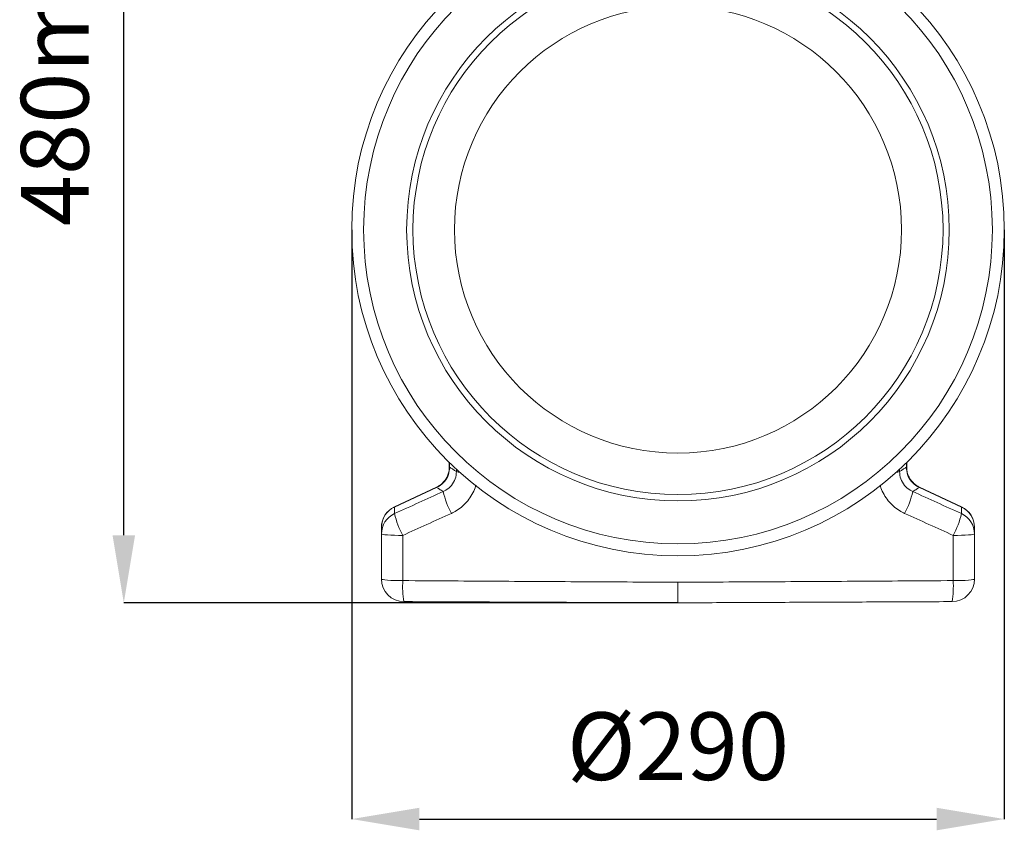
# Model space of a CAD drawing. Units: millimetres. Extents: x -1371 to 9757, y 3708 to 8079.
# Drawn here: x -628 to -192, y 4552 to 4911 of the extents above; entities that cross this region are included whole.
import ezdxf

# ---------------------------------------------------------------- set-up
doc = ezdxf.new("R2010")
doc.units = ezdxf.units.MM
doc.header["$PDSIZE"] = -1
doc.linetypes.add('SLD-Solid', pattern=[0])
doc.layers.add('ACO_DRAINAGE', color=7, linetype='SLD-Solid')
doc.styles.add('SLDTEXTSTYLE0', font='arial.ttf', dxfattribs={"width": 0.948})
doc.dimstyles.new('SLDDIMSTYLE0', dxfattribs={"dimtxt": 3, "dimasz": 3, "dimexe": 0, "dimexo": 0.0625, "dimgap": 0.75, "dimtad": 2, "dimlfac": 10, "dimrnd": 1e-09, "dimzin": 12, "dimdsep": 46, "dimtxsty": 'SLDTEXTSTYLE0', "dimsah": 1, "dimcen": 0.09, "dimadec": 0, "dimazin": 3, "dimtfac": 1, "dimtofl": 0, "dimtmove": 0, "dimatfit": 3, "dimfxl": 0, "dimfrac": 2, "dimtolj": 1, "dimtzin": 12, "dimarcsym": 0})

# ---------------------------------------------------------------- blocks, each defined once
blk = doc.blocks.new('*D36')
at = {"color": 0, "linetype": 'Continuous', "lineweight": -2, "transparency": 16777216}
for p, q in [((-368.63, 5130.76), (-582.08, 5130.76)), ((-582.08, 4682.76), (-582.08, 5100.76)), ((-336.73, 4652.76), (-582.08, 4652.76))]:
    blk.add_line(p, q, dxfattribs=at)
at = {"color": 0, "linetype": 'Continuous', "transparency": 16777216}
for points in [[(-587.08, 5100.76), (-577.08, 5100.76), (-582.08, 5130.76)], [(-587.08, 4682.76), (-577.08, 4682.76), (-582.08, 4652.76)]]:
    blk.add_solid(points, dxfattribs=at)
at = {"layer": 'Defpoints', "color": 0, "linetype": 'Continuous', "transparency": 16777216}
for p in [(-582.08, 5130.76), (-368.57, 5130.76), (-336.67, 4652.76)]:
    blk.add_point(p, dxfattribs=at)
at = {"color": 0, "linetype": 'Continuous', "lineweight": 0, "transparency": 16777216, "insert": (-627.72, 4891.76), "char_height": 30, "attachment_point": 2, "rotation": 90, "style": 'SLDTEXTSTYLE0'}
blk.add_mtext('\\A1;480mm', dxfattribs=at)
blk = doc.blocks.new('ACO - 32905 32907 - LEFT')
at = {"layer": 'ACO_DRAINAGE', "linetype": 'SLD-Solid', "lineweight": 0}
for p, q in [((30.1, 61.91), (30.1, 59.65)), ((30.21, 59.65), (30.21, 61.81)), ((232.79, 59.65), (232.79, 61.67)), ((232.9, 59.65), (232.9, 61.76)), ((30.21, 59.65), (30.1, 59.65)), ((33.31, 58.93), (33.3, 57.68)), ((229.69, 58.9), (229.7, 57.68)), ((232.79, 59.65), (232.9, 59.65)), ((24.43, 50.75), (5.76, 42.04)), ((5.8, 41.95), (24.47, 50.65)), ((24.47, 50.65), (24.43, 50.75)), ((238.53, 50.65), (238.57, 50.75)), ((257.2, 41.95), (238.53, 50.65)), ((257.24, 42.04), (238.57, 50.75)), ((0.18, 29.9), (0, 30.02)), ((0, 30.02), (0, 10)), ((0.71, 29.78), (0.18, 29.9)), ((1.57, 29.67), (0.71, 29.78)), ((2.73, 29.58), (1.57, 29.67)), ((4.14, 29.5), (2.73, 29.58)), ((5.77, 29.44), (4.14, 29.5)), ((7.55, 29.39), (5.77, 29.44)), ((9.42, 29.38), (7.55, 29.39)), ((9.46, 9.31), (9.42, 29.38)), ((253.54, 9.31), (253.58, 29.38)), ((253.58, 29.38), (255.45, 29.39)), ((255.45, 29.39), (257.23, 29.44)), ((257.23, 29.44), (258.86, 29.5)), ((258.86, 29.5), (260.27, 29.58)), ((260.27, 29.58), (261.43, 29.67)), ((261.43, 29.67), (262.29, 29.78)), ((262.29, 29.78), (262.82, 29.9)), ((262.82, 29.9), (263, 30.02)), ((263, 30.02), (263, 10)), ((0.18, 9.87), (0, 10)), ((0.71, 9.75), (0.18, 9.87)), ((1.57, 9.63), (0.71, 9.75)), ((2.74, 9.53), (1.57, 9.63)), ((4.17, 9.44), (2.74, 9.53)), ((5.8, 9.38), (4.17, 9.44)), ((7.59, 9.33), (5.8, 9.38)), ((9.46, 9.31), (7.59, 9.33)), ((253.54, 9.31), (255.41, 9.33)), ((255.41, 9.33), (257.2, 9.38)), ((257.2, 9.38), (258.83, 9.44)), ((258.83, 9.44), (260.26, 9.53)), ((260.26, 9.53), (261.43, 9.63)), ((261.43, 9.63), (262.29, 9.75)), ((262.29, 9.75), (262.82, 9.87)), ((262.82, 9.87), (263, 10))]:
    blk.add_line(p, q, dxfattribs=at)
for radius in [144.69, 139.39, 120.31, 117.52, 99.11]:
    blk.add_circle((131.5, 164.97), radius, dxfattribs=at)
for centre, radius, start, end in [((35.18, 63.26), 5.89, 251.4512, 265.7801), ((227.82, 63.26), 5.89, 274.2199, 288.5488), ((69.95, 59.37), 43.89, 193.9025, 207.4419), ((193.05, 59.37), 43.89, 332.5581, 346.0975), ((10, 32.98), 10, 114.9927, 180), ((9.91, 32.93), 9.91, 114.4938, 179.8869), ((253.09, 32.93), 9.91, 0.1131, 65.5062), ((253, 32.98), 10, 0, 64.8926), ((9.91, 30), 9.91, 114.4816, 179.8841), ((47.12, 49), 42.5, 193.5728, 207.494), ((215.88, 49), 42.5, 332.506, 346.4272), ((253.09, 30), 9.91, 0.1159, 65.5184), ((10, 10), 10, 180, 269.75), ((52.22, 6.91), 42.82, 176.7846, 189.2889), ((253, 10), 10, 270.25, 0), ((210.78, 6.91), 42.82, 350.7111, 3.2154)]:
    blk.add_arc(centre, radius, start, end, dxfattribs=at)
for points, knots in [([(30.06, 59.65), (30.07, 59.39), (30.1, 58.52), (29.81, 57.1), (29.21, 55.43), (28.32, 53.91), (27.17, 52.57), (25.86, 51.49), (24.87, 50.99), (24.41, 50.76)], [0, 0, 0, 0, 0.071365, 0.232486, 0.386801, 0.547318, 0.702658, 0.861852, 1, 1, 1, 1]), ([(24.47, 50.65), (24.52, 50.67), (25.59, 51.16), (26.86, 52.06), (28.58, 53.97), (29.92, 56.28), (30.11, 58.52), (30.21, 59.65)], [0, 0, 0, 0, 0.013787, 0.314719, 0.403759, 0.699202, 1, 1, 1, 1]), ([(33.3, 57.68), (33.18, 56.57), (32.94, 54.35), (31.16, 51.44), (29.13, 49.68), (27.74, 49.01), (27.35, 48.82)], [0, 0, 0, 0, 0.290955, 0.584273, 0.883494, 1, 1, 1, 1]), ([(33.3, 57.68), (32.92, 57.92), (32.09, 58.45), (31.06, 59.11), (30.41, 59.52), (30.21, 59.65)], [0, 0, 0, 0, 0.364679, 0.801908, 1, 1, 1, 1]), ([(229.7, 57.68), (230.08, 57.92), (230.91, 58.45), (231.94, 59.11), (232.59, 59.52), (232.79, 59.65)], [0, 0, 0, 0, 0.364679, 0.801908, 1, 1, 1, 1]), ([(229.7, 57.68), (229.82, 56.57), (230.06, 54.35), (231.84, 51.44), (233.87, 49.68), (235.26, 49.01), (235.65, 48.82)], [0, 0, 0, 0, 0.290955, 0.584273, 0.883494, 1, 1, 1, 1]), ([(238.53, 50.65), (238.48, 50.67), (237.41, 51.16), (236.14, 52.06), (234.42, 53.97), (233.08, 56.28), (232.89, 58.52), (232.79, 59.65)], [0, 0, 0, 0, 0.013787, 0.314719, 0.403759, 0.699202, 1, 1, 1, 1]), ([(238.59, 50.78), (238.33, 50.9), (237.52, 51.25), (236.33, 52.13), (235.08, 53.38), (234.1, 54.83), (233.38, 56.43), (232.96, 58.07), (232.93, 59.16), (232.91, 59.66)], [0, 0, 0, 0, 0.076259, 0.237255, 0.393596, 0.550638, 0.70665, 0.86427, 1, 1, 1, 1]), ([(27.35, 48.82), (23.76, 47.19), (16.58, 43.92), (9.39, 40.66), (5.8, 39.02)], [0, 0, 0, 0, 0.5, 1, 1, 1, 1]), ([(24.47, 50.65), (24.68, 50.52), (25.33, 50.11), (26.29, 49.5), (27.04, 49.02), (27.35, 48.82)], [0, 0, 0, 0, 0.213275, 0.684015, 1, 1, 1, 1]), ([(31, 39.14), (31.77, 39.52), (33.53, 40.4), (36.01, 42.27), (38.35, 44.66), (40.2, 47.43), (41.38, 49.78), (41.73, 51.23), (41.82, 51.61)], [0, 0, 0, 0, 0.150746, 0.346674, 0.542587, 0.737244, 0.931891, 1, 1, 1, 1]), ([(232, 39.14), (231.23, 39.52), (229.47, 40.4), (226.99, 42.27), (224.65, 44.66), (222.8, 47.43), (221.63, 49.75), (221.28, 51.17), (221.2, 51.52)], [0, 0, 0, 0, 0.151539, 0.348499, 0.545443, 0.741124, 0.936796, 1, 1, 1, 1]), ([(238.53, 50.65), (238.32, 50.52), (237.67, 50.11), (236.71, 49.5), (235.96, 49.02), (235.65, 48.82)], [0, 0, 0, 0, 0.213275, 0.684015, 1, 1, 1, 1]), ([(235.65, 48.82), (239.24, 47.19), (246.42, 43.92), (253.61, 40.66), (257.2, 39.02)], [0, 0, 0, 0, 0.5, 1, 1, 1, 1]), ([(5.8, 39.02), (5.8, 39.19), (5.8, 39.76), (5.8, 40.73), (5.8, 41.54), (5.8, 41.95)], [0, 0, 0, 0, 0.166256, 0.583133, 1, 1, 1, 1]), ([(257.2, 39.02), (257.2, 39.19), (257.2, 39.76), (257.2, 40.73), (257.2, 41.54), (257.2, 41.95)], [0, 0, 0, 0, 0.166256, 0.583133, 1, 1, 1, 1]), ([(9.42, 29.38), (13.01, 31), (20.21, 34.26), (27.4, 37.51), (31, 39.14)], [0, 0, 0, 0, 0.499957, 1, 1, 1, 1]), ([(253.58, 29.38), (249.99, 31), (242.79, 34.26), (235.6, 37.51), (232, 39.14)], [0, 0, 0, 0, 0.499957, 1, 1, 1, 1]), ([(0, 32.95), (0, 32.54), (0, 31.73), (0, 30.76), (0, 30.19), (0, 30.02)], [0, 0, 0, 0, 0.416874, 0.833747, 1, 1, 1, 1]), ([(263, 32.95), (263, 32.54), (263, 31.73), (263, 30.76), (263, 30.19), (263, 30.02)], [0, 0, 0, 0, 0.416874, 0.833747, 1, 1, 1, 1]), ([(131.5, 8.6), (124.83, 8.63), (104.83, 8.72), (71.5, 8.91), (37.49, 9.13), (16.82, 9.27), (9.46, 9.31)], [0, 0, 0, 0, 0.163792, 0.49139, 0.819104, 1, 1, 1, 1]), ([(131.5, 8.6), (138.17, 8.63), (158.17, 8.72), (191.5, 8.91), (225.51, 9.13), (246.18, 9.27), (253.54, 9.31)], [0, 0, 0, 0, 0.163792, 0.49139, 0.819104, 1, 1, 1, 1]), ([(131.5, -0.53), (131.5, -0.42), (131.5, -0.2), (131.5, 1.53), (131.5, 4.06), (131.5, 6.6), (131.5, 8.15), (131.5, 8.6)], [0, 0, 0, 0, 0.227325, 0.45465, 0.681975, 0.909304, 1, 1, 1, 1]), ([(9.96, 0), (20.07, -0.04), (40.31, -0.13), (70.69, -0.26), (101.09, -0.4), (121.36, -0.49), (131.5, -0.53)], [0, 0, 0, 0, 0.2499024, 0.4998326, 0.7498853, 1, 1, 1, 1]), ([(253.04, 0), (242.93, -0.04), (222.69, -0.13), (192.31, -0.26), (161.91, -0.4), (141.64, -0.49), (131.5, -0.53)], [0, 0, 0, 0, 0.2499024, 0.4998326, 0.7498853, 1, 1, 1, 1])]:
    blk.add_open_spline(points, degree=3, knots=knots, dxfattribs=at)
blk = doc.blocks.new('*D34')
at = {"color": 0, "linetype": 'Continuous', "lineweight": -2, "transparency": 16777216}
for p, q in [((-481.04, 4818.2), (-481.04, 4556.85)), ((-191.66, 4818.2), (-191.66, 4556.85)), ((-451.04, 4556.85), (-221.66, 4556.85))]:
    blk.add_line(p, q, dxfattribs=at)
at = {"color": 0, "linetype": 'Continuous', "transparency": 16777216}
for points in [[(-451.04, 4561.85), (-451.04, 4551.85), (-481.04, 4556.85)], [(-221.66, 4561.85), (-221.66, 4551.85), (-191.66, 4556.85)]]:
    blk.add_solid(points, dxfattribs=at)
at = {"layer": 'Defpoints', "color": 0, "linetype": 'Continuous', "transparency": 16777216}
for p in [(-481.04, 4818.26), (-191.66, 4818.26), (-191.66, 4556.85)]:
    blk.add_point(p, dxfattribs=at)
at = {"color": 0, "linetype": 'Continuous', "lineweight": 0, "transparency": 16777216, "insert": (-336.35, 4604.17), "char_height": 30, "attachment_point": 2, "style": 'SLDTEXTSTYLE0'}
blk.add_mtext('\\A1;%%C290', dxfattribs=at)

msp = doc.modelspace()

# ---------------------------------------------------------------- block references
at = {"layer": 'ACO_DRAINAGE'}
msp.add_blockref('ACO - 32905 32907 - LEFT', (-467.8513, 4653.2904), dxfattribs=at)

# ---------------------------------------------------------------- dimensions: what is measured, and where the dimension line sits
at = {"color": 1, "linetype": 'Continuous', "lineweight": 0}
dim = msp.add_linear_dim(base=(-582.0809, 5130.7601), p1=(-336.6699, 4652.7615), p2=(-368.566, 5130.7601), angle=90, text='480mm', dimstyle='SLDDIMSTYLE0', override={"dimtxt": 30, "dimasz": 30, "dimgap": 15, "dimtad": 3}, dxfattribs=at)
dim.commit()
dim.dimension.update_dxf_attribs({"geometry": '*D36', "text_midpoint": (-582.0809, 4891.7608), "dimtype": 160})
dim = msp.add_linear_dim(base=(-191.6613, 4556.8527), p1=(-481.0413, 4818.2601), p2=(-191.6613, 4818.2601), text='%%C290', dimstyle='SLDDIMSTYLE0', override={"dimtxt": 30, "dimasz": 30, "dimgap": 15, "dimtad": 3}, dxfattribs=at)
dim.commit()
dim.dimension.update_dxf_attribs({"geometry": '*D34', "text_midpoint": (-336.3513, 4556.8527), "dimtype": 160})

doc.saveas('drawing.dxf')
